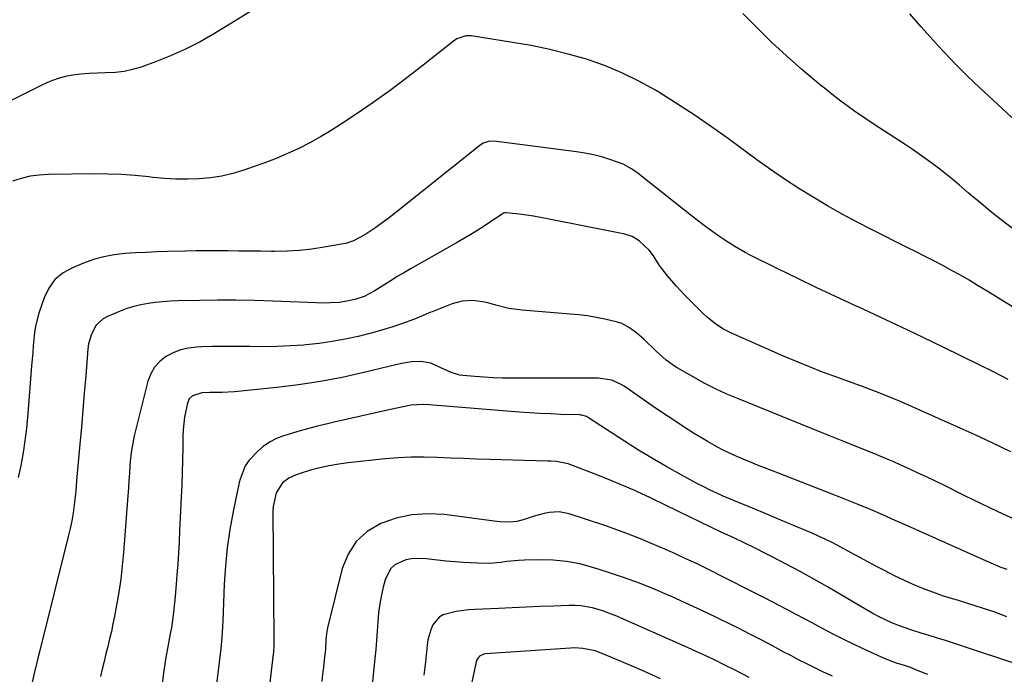
# Model space of a CAD drawing. Units: inches. Extents: x 1867910 to 1873295, y 405528 to 410845.
# Drawn here: x 1870407 to 1870754, y 406387 to 406618 of the extents above; entities that cross this region are included whole.
import ezdxf

# ---------------------------------------------------------------- set-up
doc = ezdxf.new("R2010")
doc.units = ezdxf.units.IN
doc.header["$MEASUREMENT"] = 0
doc.layers.add('7', color=7, linetype='Continuous')
doc.layers.add('8', color=7, linetype='Continuous')

msp = doc.modelspace()

# ---------------------------------------------------------------- linework, layer by layer
at = {"layer": '7', "color": 18}
for points in [[(1870487.84, 406620.89, 1868), (1870481.36, 406616.85, 1868), (1870475.35, 406613.2, 1868), (1870470.31, 406610.34, 1868), (1870465.17, 406607.69, 1868), (1870459.88, 406605.36, 1868), (1870454.49, 406603.24, 1868), (1870449.43, 406601.42, 1868), (1870446.46, 406600.53, 1868), (1870443.46, 406599.85, 1868), (1870440.41, 406599.49, 1868), (1870436.8, 406599.35, 1868), (1870433.94, 406599.3, 1868), (1870431.09, 406599.16, 1868), (1870428.25, 406598.9, 1868), (1870425.41, 406598.56, 1868), (1870422.62, 406598.02, 1868), (1870419.89, 406597.3, 1868), (1870417.23, 406596.33, 1868), (1870414.63, 406595.19, 1868), (1870384.14, 406580.01, 1868)], [(1870756.87, 406544.39, 1868), (1870752.89, 406547.46, 1868), (1870748.96, 406550.58, 1868), (1870745.09, 406553.78, 1868), (1870741.26, 406557.03, 1868), (1870738.19, 406559.69, 1868), (1870735.9, 406561.62, 1868), (1870733.59, 406563.52, 1868), (1870731.24, 406565.37, 1868), (1870728.86, 406567.18, 1868), (1870726.45, 406568.95, 1868), (1870724.01, 406570.68, 1868), (1870721.54, 406572.37, 1868), (1870719.05, 406574.02, 1868), (1870709.78, 406580.03, 1868), (1870707.03, 406581.83, 1868), (1870704.31, 406583.67, 1868), (1870701.61, 406585.54, 1868), (1870698.93, 406587.44, 1868), (1870696.29, 406589.39, 1868), (1870693.68, 406591.38, 1868), (1870691.12, 406593.44, 1868), (1870688.59, 406595.53, 1868), (1870682.62, 406600.59, 1868), (1870677.2, 406605.33, 1868), (1870671.9, 406610.19, 1868), (1870666.75, 406615.21, 1868), (1870661.71, 406620.34, 1868)], [(1870758.37, 406515.79, 1866), (1870753.44, 406518.89, 1866), (1870748.5, 406521.96, 1866), (1870744.59, 406524.35, 1866), (1870741.56, 406526.17, 1866), (1870738.51, 406527.94, 1866), (1870735.42, 406529.65, 1866), (1870732.31, 406531.32, 1866), (1870729.17, 406532.95, 1866), (1870726.03, 406534.57, 1866), (1870722.88, 406536.17, 1866), (1870719.72, 406537.76, 1866), (1870707.36, 406543.92, 1866), (1870702.06, 406546.65, 1866), (1870696.81, 406549.46, 1866), (1870691.64, 406552.4, 1866), (1870686.51, 406555.43, 1866), (1870681.46, 406558.59, 1866), (1870676.47, 406561.84, 1866), (1870671.56, 406565.21, 1866), (1870666.72, 406568.67, 1866), (1870656.69, 406576.02, 1866), (1870650.66, 406580.32, 1866), (1870644.57, 406584.52, 1866), (1870638.37, 406588.56, 1866), (1870632.1, 406592.49, 1866), (1870630.91, 406593.21, 1866), (1870625.07, 406596.47, 1866), (1870619.1, 406599.43, 1866), (1870612.93, 406601.94, 1866), (1870606.62, 406604.14, 1866), (1870600.17, 406605.97, 1866), (1870593.69, 406607.61, 1866), (1870587.13, 406608.97, 1866), (1870580.53, 406610.13, 1866), (1870565.89, 406612.39, 1866), (1870564.06, 406612.47, 1866), (1870560.89, 406611.42, 1866), (1870559.62, 406610.5, 1866), (1870548.95, 406602.03, 1866), (1870543.16, 406597.55, 1866), (1870537.29, 406593.16, 1866), (1870531.32, 406588.91, 1866), (1870525.28, 406584.75, 1866), (1870520.16, 406581.32, 1866), (1870516.49, 406578.98, 1866), (1870512.77, 406576.75, 1866), (1870508.96, 406574.67, 1866), (1870505.08, 406572.71, 1866), (1870501.13, 406570.9, 1866), (1870497.13, 406569.18, 1866), (1870493.08, 406567.61, 1866), (1870488.99, 406566.13, 1866), (1870485.76, 406565.03, 1866), (1870481.87, 406563.88, 1866), (1870477.93, 406562.95, 1866), (1870473.92, 406562.33, 1866), (1870469.88, 406561.94, 1866), (1870465.81, 406561.81, 1866), (1870461.74, 406561.83, 1866), (1870457.68, 406562.07, 1866), (1870453.62, 406562.45, 1866), (1870452.13, 406562.63, 1866), (1870447.33, 406563.12, 1866), (1870442.52, 406563.48, 1866), (1870437.71, 406563.65, 1866), (1870432.88, 406563.69, 1866), (1870416.78, 406563.5, 1866), (1870413.53, 406563.29, 1866), (1870410.31, 406562.87, 1866), (1870407.16, 406562.12, 1866), (1870404.04, 406561.15, 1866)], [(1870755.32, 406491.15, 1864), (1870750.13, 406493.83, 1864), (1870744.91, 406496.45, 1864), (1870732.63, 406502.43, 1864), (1870725.17, 406506.03, 1864), (1870717.69, 406509.6, 1864), (1870710.19, 406513.12, 1864), (1870702.67, 406516.6, 1864), (1870701.29, 406517.23, 1864), (1870694.47, 406520.4, 1864), (1870687.66, 406523.61, 1864), (1870680.89, 406526.88, 1864), (1870674.13, 406530.19, 1864), (1870664.38, 406535.03, 1864), (1870662.53, 406535.98, 1864), (1870658.91, 406538.04, 1864), (1870655.41, 406540.29, 1864), (1870653.69, 406541.45, 1864), (1870650.3, 406543.87, 1864), (1870648.53, 406545.18, 1864), (1870645.15, 406547.75, 1864), (1870643.48, 406549.06, 1864), (1870626.02, 406562.9, 1864), (1870625.14, 406563.57, 1864), (1870622.46, 406565.53, 1864), (1870619.57, 406567.11, 1864), (1870614.87, 406568.78, 1864), (1870611.97, 406569.68, 1864), (1870609.03, 406570.46, 1864), (1870606.06, 406571.06, 1864), (1870603.06, 406571.54, 1864), (1870574, 406575.24, 1864), (1870572, 406575.17, 1864), (1870570.1, 406574.51, 1864), (1870568.98, 406573.77, 1864), (1870538.75, 406549.62, 1864), (1870537.07, 406548.3, 1864), (1870535.38, 406547, 1864), (1870531.92, 406544.5, 1864), (1870528.37, 406542.13, 1864), (1870524.42, 406540.09, 1864), (1870521.63, 406539.16, 1864), (1870520.19, 406538.85, 1864), (1870514, 406537.79, 1864), (1870509.66, 406537.16, 1864), (1870505.31, 406536.68, 1864), (1870500.94, 406536.43, 1864), (1870496.55, 406536.33, 1864), (1870495.32, 406536.34, 1864), (1870491.54, 406536.36, 1864), (1870487.76, 406536.39, 1864), (1870483.98, 406536.45, 1864), (1870480.2, 406536.52, 1864), (1870476.42, 406536.57, 1864), (1870472.64, 406536.58, 1864), (1870468.86, 406536.54, 1864), (1870465.08, 406536.47, 1864), (1870458.77, 406536.29, 1864), (1870455, 406536.17, 1864), (1870451.23, 406536, 1864), (1870447.46, 406535.79, 1864), (1870443.7, 406535.55, 1864), (1870439.98, 406535.1, 1864), (1870436.31, 406534.43, 1864), (1870432.72, 406533.42, 1864), (1870429.18, 406532.18, 1864), (1870425.23, 406530.59, 1864), (1870421.92, 406528.71, 1864), (1870419.08, 406526.39, 1864), (1870416.93, 406523.41, 1864), (1870415.25, 406520, 1864), (1870413.4, 406514.49, 1864), (1870412.19, 406509.97, 1864), (1870411.82, 406507.66, 1864), (1870411.39, 406502.97, 1864), (1870411.21, 406500.62, 1864), (1870410.84, 406495.92, 1864), (1870409.47, 406479.13, 1864), (1870409.24, 406476.5, 1864), (1870408.97, 406473.86, 1864), (1870408.67, 406471.24, 1864), (1870408.33, 406468.61, 1864), (1870407.95, 406466, 1864), (1870407.52, 406463.39, 1864), (1870407.02, 406460.79, 1864), (1870406.12, 406456.55, 1864)], [(1870756.29, 406465.58, 1862), (1870750, 406468.61, 1862), (1870743.67, 406471.55, 1862), (1870737.32, 406474.43, 1862), (1870717.56, 406483.21, 1862), (1870713.07, 406485.13, 1862), (1870708.53, 406486.93, 1862), (1870703.96, 406488.64, 1862), (1870701.66, 406489.48, 1862), (1870699.37, 406490.31, 1862), (1870694.58, 406492.02, 1862), (1870689.9, 406493.74, 1862), (1870685.26, 406495.53, 1862), (1870680.65, 406497.42, 1862), (1870676.06, 406499.38, 1862), (1870657.75, 406507.43, 1862), (1870654.67, 406509.01, 1862), (1870651.8, 406510.96, 1862), (1870649.11, 406513.17, 1862), (1870647.83, 406514.34, 1862), (1870646.59, 406515.56, 1862), (1870641.34, 406520.86, 1862), (1870638.19, 406524.21, 1862), (1870635.22, 406527.72, 1862), (1870632.4, 406531.35, 1862), (1870630.22, 406534.82, 1862), (1870628.73, 406536.77, 1862), (1870625.19, 406540.11, 1862), (1870622.65, 406541.59, 1862), (1870620.09, 406542.39, 1862), (1870592.81, 406547.86, 1862), (1870590.36, 406548.32, 1862), (1870587.9, 406548.75, 1862), (1870582.97, 406549.44, 1862), (1870578.2, 406550, 1862), (1870577.84, 406549.97, 1862), (1870577.32, 406549.8, 1862), (1870577.01, 406549.62, 1862), (1870571.88, 406546.2, 1862), (1870569.14, 406544.41, 1862), (1870566.38, 406542.67, 1862), (1870563.58, 406540.99, 1862), (1870560.75, 406539.35, 1862), (1870544.71, 406530.29, 1862), (1870542.36, 406528.93, 1862), (1870540.02, 406527.54, 1862), (1870537.71, 406526.1, 1862), (1870535.42, 406524.64, 1862), (1870531.7, 406522.24, 1862), (1870528.11, 406520.38, 1862), (1870525.24, 406519.43, 1862), (1870522.58, 406518.83, 1862), (1870519.46, 406518.35, 1862), (1870516.19, 406518.12, 1862), (1870512.95, 406518.08, 1862), (1870511.33, 406518.12, 1862), (1870495.89, 406518.78, 1862), (1870489.42, 406518.99, 1862), (1870482.95, 406519.11, 1862), (1870476.48, 406519.11, 1862), (1870470.01, 406519.02, 1862), (1870462.25, 406518.84, 1862), (1870459.66, 406518.73, 1862), (1870457.08, 406518.57, 1862), (1870454.5, 406518.31, 1862), (1870451.93, 406517.99, 1862), (1870449.39, 406517.53, 1862), (1870446.89, 406516.94, 1862), (1870444.43, 406516.16, 1862), (1870442.02, 406515.25, 1862), (1870437.64, 406513.41, 1862), (1870436.1, 406512.56, 1862), (1870433.6, 406510.24, 1862), (1870431.91, 406507.12, 1862), (1870430.94, 406503.69, 1862), (1870430.69, 406501.9, 1862), (1870429.91, 406492.35, 1862), (1870429.42, 406486.33, 1862), (1870428.91, 406480.31, 1862), (1870428.39, 406474.29, 1862), (1870427.85, 406468.27, 1862), (1870426.93, 406458.06, 1862), (1870426.71, 406455.32, 1862), (1870426.42, 406451.66, 1862), (1870426.32, 406450.75, 1862), (1870425.85, 406446.9, 1862), (1870425.46, 406444.07, 1862), (1870424.99, 406441.26, 1862), (1870424.42, 406438.47, 1862), (1870423.78, 406435.69, 1862), (1870413.74, 406395.45, 1862), (1870413.07, 406392.79, 1862), (1870412.19, 406389.24, 1862), (1870411.98, 406388.35, 1862), (1870409.73, 406378.64, 1862)], [(1870755.06, 406423.98, 1858), (1870752.59, 406424.91, 1858), (1870750.15, 406425.9, 1858), (1870747.73, 406426.94, 1858), (1870719.79, 406439.45, 1858), (1870715.47, 406441.38, 1858), (1870711.14, 406443.32, 1858), (1870706.8, 406445.21, 1858), (1870702.41, 406447, 1858), (1870695.98, 406449.54, 1858), (1870690.57, 406451.67, 1858), (1870685.14, 406453.8, 1858), (1870679.72, 406455.92, 1858), (1870674.29, 406458.03, 1858), (1870666.95, 406460.88, 1858), (1870664.4, 406461.9, 1858), (1870661.86, 406462.96, 1858), (1870659.34, 406464.07, 1858), (1870656.84, 406465.22, 1858), (1870654.37, 406466.44, 1858), (1870651.93, 406467.72, 1858), (1870649.54, 406469.08, 1858), (1870647.18, 406470.49, 1858), (1870644.4, 406472.22, 1858), (1870640.69, 406474.56, 1858), (1870637.01, 406476.95, 1858), (1870633.36, 406479.39, 1858), (1870629.73, 406481.87, 1858), (1870619.84, 406488.74, 1858), (1870618.81, 406489.39, 1858), (1870615.48, 406490.84, 1858), (1870610.67, 406491.54, 1858), (1870580.09, 406491.59, 1858), (1870576.88, 406491.64, 1858), (1870573.66, 406491.74, 1858), (1870570.45, 406491.93, 1858), (1870567.24, 406492.17, 1858), (1870562.98, 406492.55, 1858), (1870561.92, 406492.7, 1858), (1870558.85, 406493.6, 1858), (1870554.93, 406495.4, 1858), (1870551.62, 406496.86, 1858), (1870548.32, 406497.48, 1858), (1870544.89, 406497.3, 1858), (1870541.46, 406496.75, 1858), (1870539.76, 406496.38, 1858), (1870527.98, 406493.53, 1858), (1870520.37, 406491.85, 1858), (1870512.73, 406490.39, 1858), (1870505.03, 406489.23, 1858), (1870497.3, 406488.29, 1858), (1870482.46, 406486.8, 1858), (1870478.08, 406486.53, 1858), (1870473.68, 406486.48, 1858), (1870470.88, 406486.4, 1858), (1870467.64, 406485.4, 1858), (1870466.45, 406484.26, 1858), (1870465.78, 406482.75, 1858), (1870465.19, 406480.03, 1858), (1870464.77, 406477.8, 1858), (1870464.27, 406473.31, 1858), (1870464.17, 406471.05, 1858), (1870464.13, 406466.92, 1858), (1870464.06, 406462.58, 1858), (1870463.96, 406458.25, 1858), (1870463.81, 406453.92, 1858), (1870463.63, 406449.58, 1858), (1870463.06, 406437.67, 1858), (1870462.86, 406433.8, 1858), (1870462.64, 406429.93, 1858), (1870462.39, 406426.06, 1858), (1870462.12, 406422.2, 1858), (1870461.87, 406418.87, 1858), (1870461.5, 406414.47, 1858), (1870461.29, 406412.27, 1858), (1870460.79, 406407.89, 1858), (1870460.14, 406403.52, 1858), (1870459.76, 406401.35, 1858), (1870459.03, 406397.44, 1858), (1870458.23, 406392.92, 1858), (1870457.52, 406388.38, 1858), (1870456.88, 406383.83, 1858)], [(1870754.94, 406407.38, 1856), (1870750.61, 406408.93, 1856), (1870746.25, 406410.41, 1856), (1870741.87, 406411.82, 1856), (1870737.47, 406413.16, 1856), (1870735.72, 406413.68, 1856), (1870732.21, 406414.8, 1856), (1870728.73, 406416, 1856), (1870725.29, 406417.33, 1856), (1870721.89, 406418.75, 1856), (1870718.54, 406420.27, 1856), (1870715.21, 406421.85, 1856), (1870711.92, 406423.51, 1856), (1870708.66, 406425.23, 1856), (1870695.83, 406432.17, 1856), (1870693.46, 406433.41, 1856), (1870691.06, 406434.61, 1856), (1870688.63, 406435.73, 1856), (1870686.17, 406436.81, 1856), (1870680.18, 406439.33, 1856), (1870675.19, 406441.44, 1856), (1870670.19, 406443.54, 1856), (1870665.2, 406445.64, 1856), (1870660.2, 406447.74, 1856), (1870654.86, 406449.98, 1856), (1870652.55, 406450.99, 1856), (1870650.26, 406452.05, 1856), (1870648, 406453.17, 1856), (1870645.77, 406454.33, 1856), (1870639.97, 406457.46, 1856), (1870634.89, 406460.28, 1856), (1870629.86, 406463.19, 1856), (1870624.91, 406466.22, 1856), (1870620, 406469.33, 1856), (1870607.34, 406477.59, 1856), (1870606.58, 406478.01, 1856), (1870604.91, 406478.52, 1856), (1870604.47, 406478.57, 1856), (1870604.04, 406478.6, 1856), (1870597.54, 406478.8, 1856), (1870593.86, 406478.95, 1856), (1870590.17, 406479.13, 1856), (1870586.49, 406479.36, 1856), (1870582.81, 406479.62, 1856), (1870552.46, 406482.05, 1856), (1870551.34, 406482.13, 1856), (1870549.1, 406482.23, 1856), (1870544.65, 406482, 1856), (1870543.56, 406481.8, 1856), (1870536.35, 406480.25, 1856), (1870531.65, 406479.23, 1856), (1870526.96, 406478.18, 1856), (1870522.28, 406477.11, 1856), (1870517.6, 406476.01, 1856), (1870515.18, 406475.44, 1856), (1870511.69, 406474.58, 1856), (1870508.22, 406473.68, 1856), (1870504.75, 406472.72, 1856), (1870501.3, 406471.71, 1856), (1870499.72, 406471.23, 1856), (1870497.18, 406470.25, 1856), (1870494.77, 406469.04, 1856), (1870492.58, 406467.49, 1856), (1870490.52, 406465.71, 1856), (1870487.57, 406462.63, 1856), (1870486.17, 406460.59, 1856), (1870484.36, 406455.94, 1856), (1870484.06, 406454.73, 1856), (1870481.96, 406444.48, 1856), (1870480.81, 406438.11, 1856), (1870479.87, 406431.71, 1856), (1870479.24, 406425.27, 1856), (1870478.81, 406418.81, 1856), (1870478.28, 406405.81, 1856), (1870478.18, 406403.87, 1856), (1870477.91, 406399.99, 1856), (1870477.53, 406396.11, 1856), (1870477.1, 406392.25, 1856), (1870476.87, 406390.31, 1856), (1870475.71, 406380.83, 1856)], [(1870761.92, 406389.46, 1854), (1870736.03, 406398.02, 1854), (1870733.2, 406398.94, 1854), (1870730.37, 406399.84, 1854), (1870727.52, 406400.72, 1854), (1870724.67, 406401.57, 1854), (1870721.39, 406402.59, 1854), (1870719.02, 406403.4, 1854), (1870716.68, 406404.29, 1854), (1870714.36, 406405.24, 1854), (1870712.08, 406406.28, 1854), (1870709.83, 406407.37, 1854), (1870707.61, 406408.54, 1854), (1870705.43, 406409.77, 1854), (1870691.58, 406417.91, 1854), (1870686.78, 406420.67, 1854), (1870681.94, 406423.37, 1854), (1870677.05, 406425.98, 1854), (1870672.12, 406428.52, 1854), (1870669.94, 406429.62, 1854), (1870666.07, 406431.55, 1854), (1870662.19, 406433.45, 1854), (1870658.29, 406435.31, 1854), (1870654.38, 406437.14, 1854), (1870650.46, 406438.97, 1854), (1870646.56, 406440.83, 1854), (1870642.67, 406442.72, 1854), (1870638.79, 406444.63, 1854), (1870634.73, 406446.66, 1854), (1870628.92, 406449.47, 1854), (1870623.07, 406452.16, 1854), (1870617.14, 406454.69, 1854), (1870611.16, 406457.1, 1854), (1870601.07, 406461.02, 1854), (1870600.09, 406461.36, 1854), (1870596.03, 406462.12, 1854), (1870593.96, 406462.27, 1854), (1870592.92, 406462.31, 1854), (1870572.42, 406462.86, 1854), (1870567.8, 406463, 1854), (1870563.18, 406463.17, 1854), (1870558.57, 406463.37, 1854), (1870553.95, 406463.6, 1854), (1870549.34, 406463.74, 1854), (1870544.73, 406463.72, 1854), (1870540.13, 406463.49, 1854), (1870535.54, 406463.11, 1854), (1870522.52, 406461.71, 1854), (1870519.17, 406461.26, 1854), (1870515.84, 406460.69, 1854), (1870512.55, 406459.94, 1854), (1870509.28, 406459.08, 1854), (1870505.54, 406457.98, 1854), (1870504.19, 406457.51, 1854), (1870501.63, 406456.28, 1854), (1870499.35, 406454.6, 1854), (1870497.09, 406451.15, 1854), (1870496.02, 406446.28, 1854), (1870495.95, 406444.71, 1854), (1870496.34, 406399.3, 1854), (1870496.31, 406397.35, 1854), (1870496.11, 406394.76, 1854), (1870496.04, 406394.12, 1854), (1870492.99, 406368.03, 1854)], [(1870726.99, 406387, 1852), (1870723.63, 406388.27, 1852), (1870720.91, 406389.43, 1852), (1870718.74, 406390.16, 1852), (1870715.99, 406390.96, 1852), (1870712.85, 406392.1, 1852), (1870712, 406392.47, 1852), (1870705.51, 406395.41, 1852), (1870701.44, 406397.31, 1852), (1870697.39, 406399.27, 1852), (1870693.39, 406401.31, 1852), (1870689.41, 406403.41, 1852), (1870686.19, 406405.16, 1852), (1870680.61, 406408.15, 1852), (1870675.01, 406411.11, 1852), (1870669.39, 406414.03, 1852), (1870663.76, 406416.91, 1852), (1870649.11, 406424.32, 1852), (1870645.42, 406426.13, 1852), (1870641.69, 406427.85, 1852), (1870637.94, 406429.52, 1852), (1870634.19, 406431.18, 1852), (1870629.74, 406433.14, 1852), (1870625.61, 406434.89, 1852), (1870621.46, 406436.56, 1852), (1870617.26, 406438.1, 1852), (1870613.02, 406439.57, 1852), (1870600.49, 406443.72, 1852), (1870596.99, 406444.4, 1852), (1870593.43, 406444.2, 1852), (1870591.65, 406443.82, 1852), (1870588.12, 406442.89, 1852), (1870584.23, 406441.58, 1852), (1870581.97, 406440.98, 1852), (1870579.64, 406440.76, 1852), (1870576.11, 406440.9, 1852), (1870574.94, 406441.02, 1852), (1870556.4, 406443.41, 1852), (1870550.66, 406443.68, 1852), (1870544.99, 406443.35, 1852), (1870539.45, 406442.13, 1852), (1870533.99, 406440.32, 1852), (1870529.27, 406437.45, 1852), (1870525.31, 406433.94, 1852), (1870522.48, 406429.47, 1852), (1870520.41, 406424.35, 1852), (1870515.27, 406403.39, 1852), (1870514.86, 406401.29, 1852), (1870514.67, 406399.17, 1852), (1870514.46, 406395.97, 1852), (1870514.05, 406392.04, 1852), (1870513.78, 406389.54, 1852), (1870513.5, 406387.04, 1852), (1870513.2, 406384.55, 1852)], [(1870663.93, 406385.95, 1848), (1870661.52, 406387.22, 1848), (1870659.09, 406388.46, 1848), (1870655.16, 406390.43, 1848), (1870651.97, 406392, 1848), (1870648.75, 406393.53, 1848), (1870645.52, 406395.02, 1848), (1870642.27, 406396.48, 1848), (1870616.68, 406407.76, 1848), (1870614.73, 406408.56, 1848), (1870612.75, 406409.29, 1848), (1870608.7, 406410.48, 1848), (1870604.55, 406411.2, 1848), (1870602.46, 406411.33, 1848), (1870600.35, 406411.33, 1848), (1870594.92, 406411.12, 1848), (1870590.08, 406410.93, 1848), (1870585.25, 406410.73, 1848), (1870580.41, 406410.52, 1848), (1870575.58, 406410.3, 1848), (1870567.16, 406409.92, 1848), (1870564.95, 406409.76, 1848), (1870560.56, 406409.19, 1848), (1870556.03, 406408.02, 1848), (1870554.56, 406407.17, 1848), (1870552.39, 406404.48, 1848), (1870551.66, 406402.76, 1848), (1870550.65, 406399.21, 1848), (1870550.36, 406397.37, 1848), (1870549.75, 406391.5, 1848), (1870549.22, 406386.7, 1848)], [(1870632.65, 406385.49, 1846), (1870628.07, 406387.52, 1846), (1870623.47, 406389.53, 1846), (1870618.87, 406391.51, 1846), (1870612.35, 406394.3, 1846), (1870609.6, 406395.29, 1846), (1870605.3, 406396.18, 1846), (1870602.39, 406396.35, 1846), (1870600.92, 406396.3, 1846), (1870571, 406394.24, 1846), (1870570.42, 406394.15, 1846), (1870568.83, 406393.39, 1846), (1870567.81, 406391.99, 1846), (1870567.63, 406391.42, 1846), (1870563.91, 406373.83, 1846)]]:
    msp.add_polyline3d(points, dxfattribs=at)
at = {"layer": '8', "color": 18}
for points in [[(1870770.95, 406570.27, 1870), (1870745.32, 406594.12, 1870), (1870743.17, 406596.14, 1870), (1870741.04, 406598.19, 1870), (1870738.94, 406600.27, 1870), (1870736.86, 406602.37, 1870), (1870734.81, 406604.5, 1870), (1870732.79, 406606.64, 1870), (1870730.79, 406608.82, 1870), (1870728.82, 406611.02, 1870), (1870724.72, 406615.66, 1870), (1870720.72, 406620.19, 1870)], [(1870757.75, 406441.64, 1860), (1870751.84, 406444.42, 1860), (1870745.95, 406447.24, 1860), (1870740.08, 406450.1, 1860), (1870732.37, 406453.89, 1860), (1870729.46, 406455.31, 1860), (1870726.54, 406456.71, 1860), (1870723.62, 406458.1, 1860), (1870720.68, 406459.47, 1860), (1870717.74, 406460.81, 1860), (1870714.78, 406462.12, 1860), (1870711.8, 406463.38, 1860), (1870708.8, 406464.62, 1860), (1870697.33, 406469.25, 1860), (1870689.77, 406472.3, 1860), (1870682.21, 406475.35, 1860), (1870674.65, 406478.41, 1860), (1870667.1, 406481.46, 1860), (1870660.22, 406484.24, 1860), (1870656.14, 406485.99, 1860), (1870652.11, 406487.85, 1860), (1870648.16, 406489.87, 1860), (1870644.27, 406492, 1860), (1870638.62, 406495.23, 1860), (1870637.6, 406495.85, 1860), (1870634.7, 406497.91, 1860), (1870631.14, 406501.07, 1860), (1870626.78, 406505.3, 1860), (1870624.39, 406507.42, 1860), (1870621.81, 406509.32, 1860), (1870619.03, 406510.83, 1860), (1870617.55, 406511.36, 1860), (1870613.07, 406512.42, 1860), (1870610.02, 406513.02, 1860), (1870606.95, 406513.54, 1860), (1870603.87, 406513.93, 1860), (1870600.78, 406514.23, 1860), (1870583.85, 406515.57, 1860), (1870579.18, 406516.21, 1860), (1870574.6, 406517.36, 1860), (1870571.83, 406518.15, 1860), (1870570.03, 406518.55, 1860), (1870566.37, 406518.98, 1860), (1870562.74, 406518.79, 1860), (1870559.23, 406517.83, 1860), (1870552.1, 406515.04, 1860), (1870551.32, 406514.72, 1860), (1870549.78, 406514.06, 1860), (1870546.69, 406512.73, 1860), (1870545.91, 406512.43, 1860), (1870541.33, 406510.79, 1860), (1870538.23, 406509.73, 1860), (1870535.12, 406508.74, 1860), (1870531.97, 406507.85, 1860), (1870528.8, 406507.02, 1860), (1870526.05, 406506.35, 1860), (1870521.48, 406505.35, 1860), (1870516.88, 406504.5, 1860), (1870512.24, 406503.85, 1860), (1870507.59, 406503.36, 1860), (1870506.84, 406503.29, 1860), (1870502.09, 406502.98, 1860), (1870497.34, 406502.76, 1860), (1870492.59, 406502.68, 1860), (1870487.83, 406502.71, 1860), (1870485.89, 406502.75, 1860), (1870482.11, 406502.8, 1860), (1870478.32, 406502.8, 1860), (1870474.53, 406502.73, 1860), (1870470.74, 406502.62, 1860), (1870468.99, 406502.55, 1860), (1870466.15, 406502.21, 1860), (1870463.4, 406501.59, 1860), (1870460.77, 406500.55, 1860), (1870458.24, 406499.22, 1860), (1870456.05, 406497.47, 1860), (1870454.21, 406495.46, 1860), (1870452.88, 406493.09, 1860), (1870451.88, 406490.47, 1860), (1870447.06, 406471.23, 1860), (1870446.49, 406468.63, 1860), (1870446.02, 406466.01, 1860), (1870445.7, 406463.38, 1860), (1870445.49, 406460.72, 1860), (1870445.34, 406458.06, 1860), (1870445.18, 406455.4, 1860), (1870445, 406452.74, 1860), (1870444.81, 406450.08, 1860), (1870443.26, 406430.02, 1860), (1870442.82, 406425.34, 1860), (1870442.28, 406420.68, 1860), (1870441.59, 406416.04, 1860), (1870440.79, 406411.41, 1860), (1870440.06, 406407.56, 1860), (1870439.53, 406404.87, 1860), (1870438.96, 406402.2, 1860), (1870438.35, 406399.53, 1860), (1870437.71, 406396.87, 1860), (1870437.05, 406394.22, 1860), (1870436.4, 406391.56, 1860), (1870435.77, 406388.9, 1860), (1870435.14, 406386.24, 1860)], [(1870693.38, 406386.38, 1850), (1870690, 406387.9, 1850), (1870687.12, 406389.27, 1850), (1870684.27, 406390.68, 1850), (1870681.44, 406392.13, 1850), (1870678.63, 406393.62, 1850), (1870676.26, 406394.91, 1850), (1870672.27, 406397.05, 1850), (1870668.26, 406399.16, 1850), (1870664.24, 406401.24, 1850), (1870660.2, 406403.28, 1850), (1870657.71, 406404.53, 1850), (1870652.4, 406407.15, 1850), (1870647.06, 406409.71, 1850), (1870641.69, 406412.2, 1850), (1870636.29, 406414.63, 1850), (1870636.24, 406414.66, 1850), (1870630.76, 406416.98, 1850), (1870625.24, 406419.18, 1850), (1870619.65, 406421.2, 1850), (1870614.01, 406423.1, 1850), (1870608.8, 406424.77, 1850), (1870604.2, 406425.99, 1850), (1870599.56, 406426.89, 1850), (1870594.85, 406427.32, 1850), (1870590.1, 406427.43, 1850), (1870584.7, 406427.28, 1850), (1870582.61, 406427.19, 1850), (1870578.46, 406426.82, 1850), (1870576.39, 406426.56, 1850), (1870572.25, 406426.17, 1850), (1870568.09, 406426.22, 1850), (1870563.19, 406426.54, 1850), (1870560.12, 406426.77, 1850), (1870557.06, 406427.03, 1850), (1870553.99, 406427.34, 1850), (1870550.94, 406427.68, 1850), (1870549.16, 406427.9, 1850), (1870544.9, 406427.86, 1850), (1870542.84, 406427.4, 1850), (1870539.03, 406425.65, 1850), (1870537.54, 406424.35, 1850), (1870535.66, 406420.78, 1850), (1870535, 406418.29, 1850), (1870534.28, 406415.13, 1850), (1870533.67, 406411.96, 1850), (1870533.26, 406408.76, 1850), (1870532.98, 406405.54, 1850), (1870532.77, 406402.3, 1850), (1870532.53, 406399.07, 1850), (1870532.25, 406395.84, 1850), (1870531.94, 406392.61, 1850), (1870530.74, 406380.95, 1850)]]:
    msp.add_polyline3d(points, dxfattribs=at)

doc.saveas('drawing.dxf')
